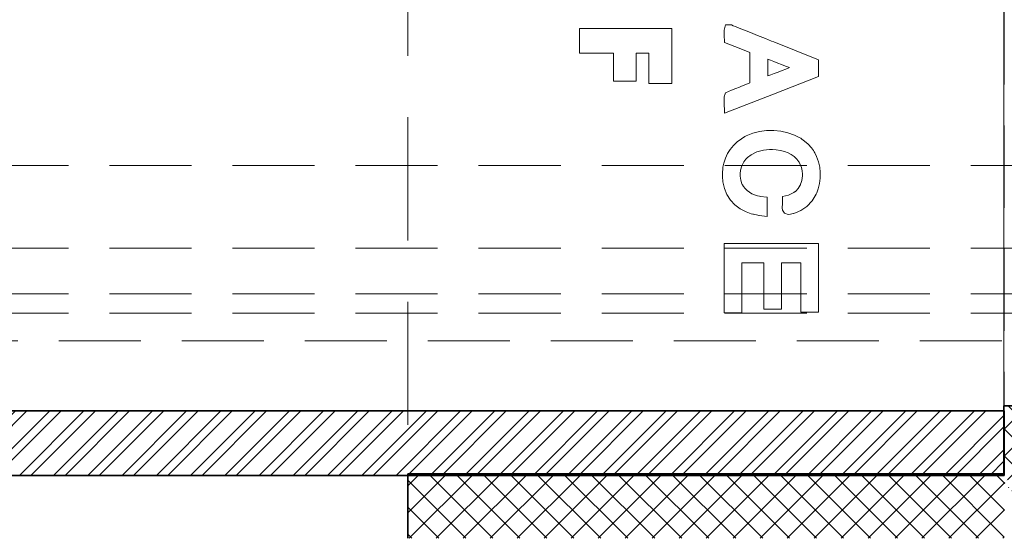
# Model space of a CAD drawing. Extents: x 709 to 4315, y -459 to 924.
# Drawn here: x 1484 to 1514, y 572 to 588 of the extents above; entities that cross this region are included whole.
import ezdxf

# ---------------------------------------------------------------- set-up
doc = ezdxf.new("R2010")
doc.units = 0
doc.header["$MEASUREMENT"] = 0
doc.linetypes.add('HIDDEN', pattern=[1.905, 1.27, -0.635])
for name, color, linetype, lineweight in [('Blindspace HATCH', 250, 'Continuous', 5), ('Blindspace SECTION', 7, 'Continuous', 35), ('Blindspace THIRD PARTY', 250, 'HIDDEN', 15), ('Blindspace VIEW', 250, 'Continuous', 20)]:
    doc.layers.add(name, color=color, linetype=linetype, lineweight=lineweight)

# ---------------------------------------------------------------- blocks, each defined once
blk = doc.blocks.new('Glydea 35 Classic hardware motor top view')
at = {"layer": 'Blindspace THIRD PARTY', "ltscale": 2}
for points in [[(1157.876, 220.354), (1243.543, 220.354)], [(1157.876, 217.796), (1243.541, 217.796)], [(1157.876, 216.385), (1221.012, 216.385)], [(1157.876, 215.784), (1220.807, 215.784)]]:
    blk.add_lwpolyline(points, dxfattribs=at)
blk = doc.blocks.new('Reese SIMB1F motor box top view')
at = {"layer": 'Blindspace HATCH'}
h = blk.add_hatch(dxfattribs=at)
h.set_pattern_fill('ANSI37', color=0, scale=4.727483)
h.set_pattern_definition([(45, (-1905.24006, -557.3007), (-0.41785445, 0.41785445), []), (135, (-1905.24006, -557.3007), (-0.41785445, -0.41785445), [])])
edge = h.paths.add_edge_path()
edge.add_line((45.334, -17.594), (47.123, -17.594))
edge.add_ellipse((53.656, -17.692), major_axis=(6.534, 0), ratio=1, start_angle=-180.8635, end_angle=-155.2737)
edge.add_ellipse((56.136, -15.729), major_axis=(9.636, 0), ratio=1, start_angle=-150.8362, end_angle=-147.9105)
edge.add_ellipse((54.736, -15.682), major_axis=(8.512, 0), ratio=1, start_angle=217.3729, end_angle=268.7395)
edge.add_line((54.549, -24.191), (63.9, -24.191))
edge.add_ellipse((64.118, -40.561), major_axis=(-16.371, 0), ratio=1, start_angle=250.8276, end_angle=270.76, ccw=False)
edge.add_ellipse((95.01, 48.287), major_axis=(77.694, 0), ratio=1, start_angle=250.82757, end_angle=292.58457)
edge.add_ellipse((108.438, 12.141), major_axis=(39.191, 0), ratio=1, start_angle=294.753, end_angle=320.5051)
edge.add_ellipse((114.293, 5.482), major_axis=(30.471, 0), ratio=1, start_angle=323.1655, end_angle=339.3147)
edge.add_ellipse((120.24, -0.065), major_axis=(23.155, 0), ratio=1, start_angle=346.9808, end_angle=376.58)
edge.add_ellipse((114.292, -5.146), major_axis=(30.471, 0), ratio=1, start_angle=22.5567, end_angle=36.8345)
edge.add_ellipse((108.438, -11.804), major_axis=(39.191, 0), ratio=1, start_angle=39.4949, end_angle=65.247)
edge.add_ellipse((95.009, -47.95), major_axis=(77.694, 0), ratio=1, start_angle=67.41543, end_angle=109.17243)
edge.add_ellipse((64.117, 40.898), major_axis=(-16.371, 0), ratio=1, start_angle=449.24, end_angle=469.1724, ccw=False)
edge.add_line((63.9, 24.528), (54.548, 24.528))
edge.add_ellipse((54.735, 16.018), major_axis=(8.512, 0), ratio=1, start_angle=91.2605, end_angle=143.1317)
edge.add_ellipse((53.719, 17.965), major_axis=(6.599, 0), ratio=1, start_angle=151.3893, end_angle=181.7131)
edge.add_line((47.123, 17.768), (45.334, 17.768))
edge.add_line((45.334, 17.768), (45.334, 19.914))
edge.add_ellipse((53.719, 17.965), major_axis=(-8.594, 0), ratio=1, start_angle=340.8217, end_angle=346.8673, ccw=False)
edge.add_line((45.602, 20.788), (45.602, 20.788))
edge.add_line((45.602, 20.788), (45.604, 20.794))
edge.add_line((45.604, 20.794), (45.607, 20.801))
edge.add_line((45.607, 20.801), (45.609, 20.807))
edge.add_line((45.609, 20.807), (45.611, 20.814))
edge.add_line((45.611, 20.814), (45.613, 20.82))
edge.add_line((45.613, 20.82), (45.616, 20.826))
edge.add_line((45.616, 20.826), (45.618, 20.833))
edge.add_line((45.618, 20.833), (45.62, 20.839))
edge.add_line((45.62, 20.839), (45.622, 20.846))
edge.add_line((45.622, 20.846), (45.625, 20.852))
edge.add_line((45.625, 20.852), (45.627, 20.858))
edge.add_line((45.627, 20.858), (45.629, 20.864))
edge.add_line((45.629, 20.864), (45.631, 20.87))
edge.add_line((45.631, 20.87), (45.633, 20.876))
edge.add_line((45.633, 20.876), (45.636, 20.882))
edge.add_line((45.636, 20.882), (45.638, 20.888))
edge.add_line((45.638, 20.888), (45.64, 20.894))
edge.add_line((45.64, 20.894), (45.642, 20.899))
edge.add_line((45.642, 20.899), (45.644, 20.905))
edge.add_line((45.644, 20.905), (45.646, 20.91))
edge.add_line((45.646, 20.91), (45.648, 20.915))
edge.add_line((45.648, 20.915), (45.649, 20.92))
edge.add_line((45.649, 20.92), (45.651, 20.925))
edge.add_line((45.651, 20.925), (45.653, 20.93))
edge.add_line((45.653, 20.93), (45.654, 20.934))
edge.add_line((45.654, 20.934), (45.656, 20.938))
edge.add_line((45.656, 20.938), (45.658, 20.943))
edge.add_line((45.658, 20.943), (45.659, 20.947))
edge.add_line((45.659, 20.947), (45.661, 20.951))
edge.add_line((45.661, 20.951), (45.662, 20.955))
edge.add_line((45.662, 20.955), (45.663, 20.958))
edge.add_line((45.663, 20.958), (45.665, 20.962))
edge.add_line((45.665, 20.962), (45.666, 20.965))
edge.add_line((45.666, 20.965), (45.667, 20.968))
edge.add_line((45.667, 20.968), (45.668, 20.971))
edge.add_line((45.668, 20.971), (45.669, 20.974))
edge.add_line((45.669, 20.974), (45.67, 20.976))
edge.add_line((45.67, 20.976), (45.671, 20.978))
edge.add_line((45.671, 20.978), (45.672, 20.98))
edge.add_line((45.672, 20.98), (45.672, 20.982))
edge.add_line((45.672, 20.982), (45.673, 20.983))
edge.add_line((45.673, 20.983), (45.673, 20.985))
edge.add_line((45.673, 20.985), (45.674, 20.986))
edge.add_line((45.674, 20.986), (45.674, 20.987))
edge.add_line((45.674, 20.987), (45.674, 20.987))
edge.add_line((45.674, 20.987), (45.674, 20.988))
edge.add_line((45.674, 20.988), (45.674, 20.988))
edge.add_ellipse((53.719, 17.965), major_axis=(-8.594, 0), ratio=1, start_angle=330.417, end_angle=339.4075, ccw=False)
edge.add_ellipse((53.719, 17.965), major_axis=(-8.594, 0), ratio=1, start_angle=330.417, end_angle=330.417, ccw=False)
edge.add_ellipse((54.735, 16.018), major_axis=(-10.506, 0), ratio=1, start_angle=271.1346, end_angle=323.906, ccw=False)
edge.add_line((54.527, 26.523), (63.913, 26.523))
edge.add_ellipse((64.117, 40.898), major_axis=(14.377, 0), ratio=1, start_angle=269.189, end_angle=280.7268)
edge.add_ellipse((64.117, 40.898), major_axis=(14.377, 0), ratio=1, start_angle=280.7268, end_angle=284.3763)
edge.add_line((67.686, 26.971), (67.686, 26.971))
edge.add_line((67.686, 26.971), (67.687, 26.972))
edge.add_ellipse((64.117, 40.898), major_axis=(14.377, 0), ratio=1, start_angle=284.3803, end_angle=284.3844)
edge.add_ellipse((64.117, 40.898), major_axis=(14.377, 0), ratio=1, start_angle=284.3844, end_angle=289.1724)
edge.add_ellipse((95.009, -47.95), major_axis=(-79.689, 0), ratio=1, start_angle=247.38846, end_angle=289.17243, ccw=False)
edge.add_ellipse((108.438, -11.804), major_axis=(-41.185, 0), ratio=1, start_angle=219.4306, end_angle=245.2999, ccw=False)
edge.add_ellipse((114.292, -5.146), major_axis=(-32.466, 0), ratio=1, start_angle=202.3739, end_angle=216.9166, ccw=False)
edge.add_ellipse((120.24, -0.065), major_axis=(-25.15, 0), ratio=1, start_angle=180.4294, end_angle=196.8183, ccw=False)
edge.add_ellipse((120.241, 0.401), major_axis=(-25.15, 0), ratio=1, start_angle=523.1816, end_angle=539.3681, ccw=False)
edge.add_ellipse((114.293, 5.482), major_axis=(-32.466, 0), ratio=1, start_angle=503.0834, end_angle=517.6261, ccw=False)
edge.add_ellipse((108.438, 12.141), major_axis=(-41.185, 0), ratio=1, start_angle=474.7001, end_angle=500.5694, ccw=False)
edge.add_ellipse((95.01, 48.287), major_axis=(-79.689, 0), ratio=1, start_angle=456.02831, end_angle=472.61154, ccw=False)
edge.add_line((103.379, -30.961), (103.371, -30.962))
edge.add_line((103.371, -30.962), (103.356, -30.964))
edge.add_line((103.356, -30.964), (103.339, -30.966))
edge.add_line((103.339, -30.966), (103.321, -30.968))
edge.add_line((103.321, -30.968), (103.302, -30.97))
edge.add_line((103.302, -30.97), (103.282, -30.972))
edge.add_line((103.282, -30.972), (103.262, -30.974))
edge.add_line((103.262, -30.974), (103.242, -30.976))
edge.add_line((103.242, -30.976), (103.221, -30.978))
edge.add_line((103.221, -30.978), (103.202, -30.98))
edge.add_line((103.202, -30.98), (103.182, -30.982))
edge.add_line((103.182, -30.982), (103.163, -30.984))
edge.add_line((103.163, -30.984), (103.144, -30.986))
edge.add_line((103.144, -30.986), (103.125, -30.988))
edge.add_line((103.125, -30.988), (103.105, -30.99))
edge.add_line((103.105, -30.99), (103.086, -30.992))
edge.add_line((103.086, -30.992), (103.066, -30.994))
edge.add_line((103.066, -30.994), (103.047, -30.996))
edge.add_line((103.047, -30.996), (103.027, -30.998))
edge.add_line((103.027, -30.998), (103.007, -31))
edge.add_line((103.007, -31), (102.988, -31.002))
edge.add_line((102.988, -31.002), (102.968, -31.004))
edge.add_line((102.968, -31.004), (102.948, -31.006))
edge.add_line((102.948, -31.006), (102.928, -31.008))
edge.add_line((102.928, -31.008), (102.908, -31.01))
edge.add_line((102.908, -31.01), (102.888, -31.012))
edge.add_line((102.888, -31.012), (102.867, -31.014))
edge.add_line((102.867, -31.014), (102.847, -31.016))
edge.add_line((102.847, -31.016), (102.827, -31.018))
edge.add_line((102.827, -31.018), (102.806, -31.02))
edge.add_line((102.806, -31.02), (102.786, -31.022))
edge.add_line((102.786, -31.022), (102.766, -31.024))
edge.add_line((102.766, -31.024), (102.745, -31.026))
edge.add_line((102.745, -31.026), (102.724, -31.028))
edge.add_line((102.724, -31.028), (102.704, -31.03))
edge.add_line((102.704, -31.03), (102.683, -31.032))
edge.add_line((102.683, -31.032), (102.662, -31.034))
edge.add_line((102.662, -31.034), (102.642, -31.036))
edge.add_line((102.642, -31.036), (102.621, -31.038))
edge.add_line((102.621, -31.038), (102.6, -31.04))
edge.add_line((102.6, -31.04), (102.579, -31.042))
edge.add_line((102.579, -31.042), (102.558, -31.044))
edge.add_line((102.558, -31.044), (102.537, -31.046))
edge.add_line((102.537, -31.046), (102.516, -31.048))
edge.add_line((102.516, -31.048), (102.495, -31.05))
edge.add_line((102.495, -31.05), (102.474, -31.052))
edge.add_line((102.474, -31.052), (102.453, -31.054))
edge.add_line((102.453, -31.054), (102.432, -31.056))
edge.add_line((102.432, -31.056), (102.411, -31.058))
edge.add_line((102.411, -31.058), (102.39, -31.06))
edge.add_line((102.39, -31.06), (102.369, -31.062))
edge.add_line((102.369, -31.062), (102.347, -31.064))
edge.add_line((102.347, -31.064), (102.326, -31.066))
edge.add_line((102.326, -31.066), (102.305, -31.068))
edge.add_line((102.305, -31.068), (102.284, -31.069))
edge.add_line((102.284, -31.069), (102.262, -31.071))
edge.add_line((102.262, -31.071), (102.241, -31.073))
edge.add_line((102.241, -31.073), (102.22, -31.075))
edge.add_line((102.22, -31.075), (102.199, -31.077))
edge.add_line((102.199, -31.077), (102.177, -31.079))
edge.add_line((102.177, -31.079), (102.156, -31.081))
edge.add_line((102.156, -31.081), (102.135, -31.083))
edge.add_line((102.135, -31.083), (102.114, -31.085))
edge.add_line((102.114, -31.085), (102.092, -31.087))
edge.add_line((102.092, -31.087), (102.071, -31.089))
edge.add_line((102.071, -31.089), (102.05, -31.091))
edge.add_line((102.05, -31.091), (102.029, -31.092))
edge.add_line((102.029, -31.092), (102.007, -31.094))
edge.add_line((102.007, -31.094), (101.986, -31.096))
edge.add_line((101.986, -31.096), (101.965, -31.098))
edge.add_line((101.965, -31.098), (101.944, -31.1))
edge.add_line((101.944, -31.1), (101.922, -31.102))
edge.add_line((101.922, -31.102), (101.901, -31.104))
edge.add_line((101.901, -31.104), (101.88, -31.105))
edge.add_line((101.88, -31.105), (101.859, -31.107))
edge.add_line((101.859, -31.107), (101.838, -31.109))
edge.add_line((101.838, -31.109), (101.817, -31.111))
edge.add_line((101.817, -31.111), (101.796, -31.113))
edge.add_line((101.796, -31.113), (101.775, -31.114))
edge.add_line((101.775, -31.114), (101.754, -31.116))
edge.add_line((101.754, -31.116), (101.733, -31.118))
edge.add_line((101.733, -31.118), (101.712, -31.12))
edge.add_line((101.712, -31.12), (101.691, -31.122))
edge.add_line((101.691, -31.122), (101.67, -31.123))
edge.add_line((101.67, -31.123), (101.649, -31.125))
edge.add_line((101.649, -31.125), (101.629, -31.127))
edge.add_line((101.629, -31.127), (101.608, -31.128))
edge.add_line((101.608, -31.128), (101.587, -31.13))
edge.add_line((101.587, -31.13), (101.567, -31.132))
edge.add_line((101.567, -31.132), (101.546, -31.134))
edge.add_line((101.546, -31.134), (101.525, -31.135))
edge.add_line((101.525, -31.135), (101.505, -31.137))
edge.add_line((101.505, -31.137), (101.484, -31.139))
edge.add_line((101.484, -31.139), (101.464, -31.14))
edge.add_line((101.464, -31.14), (101.444, -31.142))
edge.add_line((101.444, -31.142), (101.424, -31.144))
edge.add_line((101.424, -31.144), (101.403, -31.145))
edge.add_line((101.403, -31.145), (101.383, -31.147))
edge.add_line((101.383, -31.147), (101.363, -31.148))
edge.add_line((101.363, -31.148), (101.343, -31.15))
edge.add_line((101.343, -31.15), (101.323, -31.152))
edge.add_line((101.323, -31.152), (101.303, -31.153))
edge.add_line((101.303, -31.153), (101.284, -31.155))
edge.add_line((101.284, -31.155), (101.264, -31.156))
edge.add_line((101.264, -31.156), (101.244, -31.158))
edge.add_line((101.244, -31.158), (101.225, -31.159))
edge.add_line((101.225, -31.159), (101.205, -31.161))
edge.add_ellipse((95.01, 48.287), major_axis=(-79.689, 0), ratio=1, start_angle=430.82757, end_angle=454.45894, ccw=False)
edge.add_ellipse((64.118, -40.561), major_axis=(14.377, 0), ratio=1, start_angle=70.8276, end_angle=90.811)
edge.add_line((63.914, -26.186), (54.528, -26.186))
edge.add_ellipse((54.736, -15.682), major_axis=(-10.506, 0), ratio=1, start_angle=396.8683, end_angle=448.8654, ccw=False)
edge.add_ellipse((56.03, -15.69), major_axis=(-0.675, -11.606), ratio=0.991806, start_angle=302.3341, end_angle=306.0953, ccw=False)
edge.add_ellipse((53.656, -17.692), major_axis=(-8.529, 0), ratio=1, start_angle=13.6174, end_angle=25.2556, ccw=False)
edge.add_line((45.334, -19.7), (45.334, -17.594))
h.paths.add_polyline_path([(26.875, 19.914), (26.875, 22.023), (45.35, 22.023), (45.349, 19.914)])
h.paths.add_polyline_path([(26.875, -21.696), (26.875, -19.7), (45.367, -19.7), (45.35, -21.696), (26.875, -21.696)])
at = {"linetype": 'HIDDEN', "ltscale": 3}
blk.add_line((26.875, 19.914), (26.875, -19.7), dxfattribs=at)
at = {"layer": 'Blindspace SECTION', "color": 7}
for p, q in [((45.334, -17.594), (45.334, -19.7)), ((26.875, -19.7), (26.875, -19.7)), ((26.875, -19.7), (45.367, -19.7)), ((45.334, -19.7), (45.334, -19.7)), ((26.875, -21.696), (26.875, -21.696))]:
    blk.add_line(p, q, dxfattribs=at)
for points in [[(47.123, -17.594), (45.334, -17.594)], [(26.875, -21.696), (26.875, -19.7)]]:
    blk.add_lwpolyline(points, dxfattribs=at)
at = {"layer": 'Blindspace VIEW'}
for p, q in [((32.199, -5.91), (32.199, -5.91)), ((32.199, -5.91), (32.199, -6.68)), ((32.199, -5.91), (35.051, -5.91)), ((35.051, -5.91), (35.051, -5.91)), ((35.051, -5.91), (35.051, -7.612)), ((36.675, -6.048), (36.676, -6.002)), ((36.675, -6.048), (36.675, -6.048)), ((36.675, -6.088), (36.675, -6.048)), ((36.675, -6.088), (36.675, -6.088)), ((36.675, -6.102), (36.675, -6.088)), ((36.676, -6.002), (36.679, -5.959)), ((36.676, -6.002), (36.676, -6.002)), ((36.679, -5.959), (36.713, -5.799)), ((36.679, -5.959), (36.679, -5.959)), ((36.713, -5.799), (36.713, -5.799)), ((36.713, -5.799), (36.904, -5.799)), ((36.904, -5.799), (36.904, -5.799)), ((36.904, -5.799), (36.955, -5.825)), ((36.955, -5.825), (36.955, -5.825)), ((36.955, -5.825), (37.024, -5.852)), ((37.024, -5.852), (37.024, -5.852)), ((37.024, -5.852), (37.144, -5.9)), ((37.144, -5.9), (37.144, -5.9)), ((37.144, -5.9), (37.302, -5.963)), ((37.302, -5.963), (37.302, -5.963)), ((37.302, -5.963), (37.492, -6.039)), ((37.492, -6.039), (37.492, -6.039)), ((37.492, -6.039), (37.71, -6.126)), ((36.675, -6.102), (36.675, -6.102)), ((36.681, -6.345), (36.675, -6.102)), ((36.681, -6.345), (36.681, -6.345)), ((37.186, -6.541), (36.681, -6.345)), ((37.71, -6.126), (37.71, -6.126)), ((37.71, -6.126), (37.95, -6.223)), ((37.95, -6.223), (37.95, -6.223)), ((37.95, -6.223), (38.143, -6.3)), ((38.143, -6.3), (38.143, -6.3)), ((38.143, -6.3), (38.208, -6.326)), ((38.208, -6.326), (38.208, -6.326)), ((38.208, -6.326), (39.596, -6.885)), ((32.199, -6.68), (32.199, -6.68)), ((32.199, -6.68), (33.243, -6.68)), ((33.243, -6.68), (33.243, -6.68)), ((33.243, -7.54), (33.243, -6.68)), ((33.949, -6.68), (33.949, -6.68)), ((33.949, -6.68), (34.343, -6.68)), ((33.949, -6.68), (33.949, -7.54)), ((34.343, -6.68), (34.343, -6.68)), ((34.343, -7.612), (34.343, -6.68)), ((37.186, -6.541), (37.186, -6.541)), ((37.472, -6.651), (37.186, -6.541)), ((37.472, -6.651), (37.472, -6.651)), ((37.472, -7.597), (37.472, -6.651)), ((38.025, -6.901), (38.024, -7.065)), ((38.025, -6.862), (38.025, -6.862)), ((38.106, -6.893), (38.025, -6.862)), ((38.025, -6.862), (38.025, -6.901)), ((38.025, -6.901), (38.025, -6.901)), ((38.106, -6.893), (38.106, -6.893)), ((38.216, -6.935), (38.106, -6.893)), ((38.216, -6.935), (38.216, -6.935)), ((38.333, -6.981), (38.216, -6.935)), ((38.333, -6.981), (38.333, -6.981)), ((38.454, -7.028), (38.333, -6.981)), ((39.596, -6.885), (39.596, -6.885)), ((39.596, -6.885), (39.596, -7.395)), ((38.024, -7.065), (38.024, -7.065)), ((38.024, -7.065), (38.024, -7.176)), ((38.024, -7.176), (38.024, -7.176)), ((38.024, -7.176), (38.025, -7.347)), ((38.117, -7.347), (38.228, -7.305)), ((38.228, -7.305), (38.346, -7.26)), ((38.228, -7.305), (38.228, -7.305)), ((38.346, -7.26), (38.468, -7.214)), ((38.346, -7.26), (38.346, -7.26)), ((38.454, -7.028), (38.454, -7.028)), ((38.576, -7.075), (38.454, -7.028)), ((38.468, -7.214), (38.589, -7.168)), ((38.468, -7.214), (38.468, -7.214)), ((38.576, -7.075), (38.576, -7.075)), ((38.693, -7.121), (38.576, -7.075)), ((38.589, -7.168), (38.701, -7.124)), ((38.589, -7.168), (38.589, -7.168)), ((38.693, -7.121), (38.693, -7.121)), ((38.701, -7.124), (38.693, -7.121)), ((38.701, -7.124), (38.701, -7.124)), ((33.243, -7.54), (33.243, -7.54)), ((33.243, -7.54), (33.949, -7.54)), ((33.949, -7.54), (33.949, -7.54)), ((34.343, -7.612), (34.343, -7.612)), ((34.343, -7.612), (35.051, -7.612)), ((35.051, -7.612), (35.051, -7.612)), ((37.188, -7.708), (37.472, -7.597)), ((37.472, -7.597), (37.472, -7.597)), ((38.025, -7.347), (38.025, -7.347)), ((38.025, -7.347), (38.025, -7.381)), ((38.025, -7.381), (38.117, -7.347)), ((38.025, -7.381), (38.025, -7.381)), ((38.117, -7.347), (38.117, -7.347)), ((39.596, -7.395), (38.201, -7.942)), ((39.596, -7.395), (39.596, -7.395)), ((36.691, -7.965), (36.711, -7.907)), ((36.711, -7.907), (36.813, -7.859)), ((36.711, -7.907), (36.711, -7.907)), ((36.813, -7.859), (36.904, -7.821)), ((36.813, -7.859), (36.813, -7.859)), ((36.904, -7.821), (37.033, -7.768)), ((36.904, -7.821), (36.904, -7.821)), ((37.033, -7.768), (37.149, -7.723)), ((37.033, -7.768), (37.033, -7.768)), ((37.149, -7.723), (37.188, -7.708)), ((37.149, -7.723), (37.149, -7.723)), ((37.188, -7.708), (37.188, -7.708)), ((36.674, -8.076), (36.675, -8.04)), ((36.674, -8.076), (36.674, -8.076)), ((36.674, -8.12), (36.674, -8.076)), ((36.674, -8.12), (36.674, -8.12)), ((36.675, -8.156), (36.674, -8.12)), ((36.675, -8.04), (36.68, -7.986)), ((36.675, -8.04), (36.675, -8.04)), ((36.675, -8.156), (36.675, -8.156)), ((36.675, -8.169), (36.675, -8.156)), ((36.675, -8.169), (36.675, -8.169)), ((36.685, -8.537), (36.675, -8.169)), ((36.68, -7.986), (36.691, -7.965)), ((36.68, -7.986), (36.68, -7.986)), ((38.201, -7.942), (36.685, -8.537)), ((36.691, -7.965), (36.691, -7.965)), ((38.201, -7.942), (38.201, -7.942)), ((36.685, -8.537), (36.685, -8.537)), ((37.558, -9.156), (37.769, -9.101)), ((37.769, -9.101), (37.988, -9.072)), ((37.769, -9.101), (37.769, -9.101)), ((37.988, -9.072), (38.211, -9.069)), ((37.988, -9.072), (37.988, -9.072)), ((38.211, -9.069), (38.211, -9.069)), ((38.211, -9.069), (38.433, -9.091)), ((38.433, -9.091), (38.433, -9.091)), ((38.433, -9.091), (38.649, -9.139)), ((38.649, -9.139), (38.649, -9.139)), ((38.649, -9.139), (38.853, -9.212)), ((36.965, -9.53), (37.082, -9.419)), ((37.082, -9.419), (37.211, -9.323)), ((37.082, -9.419), (37.082, -9.419)), ((37.211, -9.323), (37.317, -9.259)), ((37.211, -9.323), (37.211, -9.323)), ((37.317, -9.259), (37.355, -9.24)), ((37.317, -9.259), (37.317, -9.259)), ((37.355, -9.24), (37.406, -9.214)), ((37.355, -9.24), (37.355, -9.24)), ((37.406, -9.214), (37.558, -9.156)), ((37.406, -9.214), (37.406, -9.214)), ((37.558, -9.156), (37.558, -9.156)), ((38.853, -9.212), (38.853, -9.212)), ((38.853, -9.212), (38.999, -9.283)), ((38.999, -9.283), (38.999, -9.283)), ((38.999, -9.283), (39.047, -9.312)), ((39.047, -9.312), (39.047, -9.312)), ((39.047, -9.312), (39.079, -9.333)), ((39.079, -9.333), (39.079, -9.333)), ((39.079, -9.333), (39.162, -9.397)), ((39.162, -9.397), (39.162, -9.397)), ((39.162, -9.397), (39.272, -9.498)), ((36.78, -9.787), (36.865, -9.653)), ((36.865, -9.653), (36.965, -9.53)), ((36.865, -9.653), (36.865, -9.653)), ((36.965, -9.53), (36.965, -9.53)), ((37.682, -9.734), (37.506, -9.821)), ((37.894, -9.68), (37.682, -9.734)), ((37.682, -9.734), (37.682, -9.734)), ((38.078, -9.661), (37.894, -9.68)), ((37.894, -9.68), (37.894, -9.68)), ((38.078, -9.661), (38.078, -9.661)), ((38.078, -9.661), (38.173, -9.661)), ((38.173, -9.661), (38.173, -9.661)), ((38.283, -9.668), (38.173, -9.661)), ((38.283, -9.668), (38.283, -9.668)), ((38.419, -9.687), (38.283, -9.668)), ((38.419, -9.687), (38.419, -9.687)), ((38.543, -9.719), (38.419, -9.687)), ((38.543, -9.719), (38.543, -9.719)), ((38.654, -9.761), (38.543, -9.719)), ((39.272, -9.498), (39.272, -9.498)), ((39.272, -9.498), (39.374, -9.61)), ((39.374, -9.61), (39.374, -9.61)), ((39.374, -9.61), (39.438, -9.693)), ((39.438, -9.693), (39.438, -9.693)), ((39.438, -9.693), (39.458, -9.726)), ((39.458, -9.726), (39.458, -9.726)), ((39.458, -9.726), (39.481, -9.764)), ((36.664, -10.082), (36.713, -9.931)), ((36.713, -9.931), (36.78, -9.787)), ((36.713, -9.931), (36.713, -9.931)), ((36.78, -9.787), (36.78, -9.787)), ((37.28, -10.043), (37.22, -10.162)), ((37.343, -9.96), (37.28, -10.043)), ((37.28, -10.043), (37.28, -10.043)), ((37.365, -9.937), (37.343, -9.96)), ((37.343, -9.96), (37.343, -9.96)), ((37.395, -9.906), (37.365, -9.937)), ((37.365, -9.937), (37.365, -9.937)), ((37.506, -9.821), (37.395, -9.906)), ((37.395, -9.906), (37.395, -9.906)), ((37.506, -9.821), (37.506, -9.821)), ((38.654, -9.761), (38.654, -9.761)), ((38.754, -9.813), (38.654, -9.761)), ((38.754, -9.813), (38.754, -9.813)), ((38.84, -9.875), (38.754, -9.813)), ((38.84, -9.875), (38.84, -9.875)), ((38.916, -9.947), (38.84, -9.875)), ((38.916, -9.947), (38.916, -9.947)), ((38.964, -10.006), (38.916, -9.947)), ((38.964, -10.006), (38.964, -10.006)), ((38.977, -10.025), (38.964, -10.006)), ((38.977, -10.025), (38.977, -10.025)), ((38.992, -10.048), (38.977, -10.025)), ((38.992, -10.048), (38.992, -10.048)), ((39.033, -10.122), (38.992, -10.048)), ((39.481, -9.764), (39.481, -9.764)), ((39.481, -9.764), (39.538, -9.879)), ((39.538, -9.879), (39.538, -9.879)), ((39.538, -9.879), (39.596, -10.038)), ((39.596, -10.038), (39.596, -10.038)), ((39.596, -10.038), (39.634, -10.204)), ((36.622, -10.388), (36.625, -10.336)), ((36.625, -10.336), (36.628, -10.287)), ((36.625, -10.336), (36.625, -10.336)), ((36.628, -10.287), (36.631, -10.255)), ((36.628, -10.287), (36.628, -10.287)), ((36.631, -10.255), (36.633, -10.243)), ((36.631, -10.255), (36.631, -10.255)), ((36.633, -10.243), (36.638, -10.202)), ((36.633, -10.243), (36.633, -10.243)), ((36.638, -10.202), (36.664, -10.082)), ((36.638, -10.202), (36.638, -10.202)), ((36.664, -10.082), (36.664, -10.082)), ((37.184, -10.296), (37.172, -10.411)), ((37.22, -10.162), (37.184, -10.296)), ((37.184, -10.296), (37.184, -10.296)), ((37.22, -10.162), (37.22, -10.162)), ((39.033, -10.122), (39.033, -10.122)), ((39.069, -10.217), (39.033, -10.122)), ((39.069, -10.217), (39.069, -10.217)), ((39.089, -10.323), (39.069, -10.217)), ((39.089, -10.323), (39.089, -10.323)), ((39.096, -10.419), (39.089, -10.323)), ((39.634, -10.204), (39.634, -10.204)), ((39.634, -10.204), (39.652, -10.373)), ((36.62, -10.497), (36.621, -10.44)), ((36.62, -10.497), (36.62, -10.497)), ((36.634, -10.66), (36.62, -10.497)), ((36.621, -10.426), (36.622, -10.388)), ((36.621, -10.426), (36.621, -10.426)), ((36.621, -10.44), (36.621, -10.426)), ((36.621, -10.44), (36.621, -10.44)), ((36.622, -10.388), (36.622, -10.388)), ((36.634, -10.66), (36.634, -10.66)), ((36.68, -10.863), (36.634, -10.66)), ((37.172, -10.411), (37.172, -10.411)), ((37.172, -10.411), (37.172, -10.485)), ((37.172, -10.485), (37.172, -10.485)), ((37.172, -10.485), (37.187, -10.603)), ((37.187, -10.603), (37.187, -10.603)), ((37.187, -10.603), (37.226, -10.721)), ((39.064, -10.677), (39.082, -10.613)), ((39.082, -10.613), (39.092, -10.542)), ((39.082, -10.613), (39.082, -10.613)), ((39.092, -10.542), (39.096, -10.473)), ((39.092, -10.542), (39.092, -10.542)), ((39.096, -10.419), (39.096, -10.419)), ((39.096, -10.45), (39.096, -10.419)), ((39.096, -10.45), (39.096, -10.45)), ((39.096, -10.473), (39.096, -10.45)), ((39.096, -10.473), (39.096, -10.473)), ((39.651, -10.543), (39.628, -10.713)), ((39.652, -10.373), (39.651, -10.543)), ((39.651, -10.543), (39.651, -10.543)), ((39.652, -10.373), (39.652, -10.373)), ((36.68, -10.863), (36.68, -10.863)), ((36.758, -11.053), (36.68, -10.863)), ((37.226, -10.721), (37.226, -10.721)), ((37.226, -10.721), (37.235, -10.74)), ((37.235, -10.74), (37.235, -10.74)), ((37.235, -10.74), (37.242, -10.755)), ((37.242, -10.755), (37.242, -10.755)), ((37.242, -10.755), (37.273, -10.805)), ((37.273, -10.805), (37.273, -10.805)), ((37.273, -10.805), (37.325, -10.87)), ((37.325, -10.87), (37.325, -10.87)), ((37.325, -10.87), (37.385, -10.929)), ((37.385, -10.929), (37.385, -10.929)), ((37.385, -10.929), (37.454, -10.982)), ((38.837, -10.985), (38.874, -10.96)), ((38.874, -10.96), (38.883, -10.954)), ((38.874, -10.96), (38.874, -10.96)), ((38.883, -10.954), (38.891, -10.947)), ((38.883, -10.954), (38.883, -10.954)), ((38.891, -10.947), (38.962, -10.868)), ((38.891, -10.947), (38.891, -10.947)), ((38.962, -10.868), (39.026, -10.767)), ((38.962, -10.868), (38.962, -10.868)), ((39.026, -10.767), (39.034, -10.75)), ((39.026, -10.767), (39.026, -10.767)), ((39.034, -10.75), (39.042, -10.732)), ((39.034, -10.75), (39.034, -10.75)), ((39.042, -10.732), (39.064, -10.677)), ((39.042, -10.732), (39.042, -10.732)), ((39.064, -10.677), (39.064, -10.677)), ((39.586, -10.877), (39.541, -10.997)), ((39.628, -10.713), (39.586, -10.877)), ((39.586, -10.877), (39.586, -10.877)), ((39.628, -10.713), (39.628, -10.713)), ((36.758, -11.053), (36.758, -11.053)), ((36.868, -11.223), (36.758, -11.053)), ((36.868, -11.223), (36.868, -11.223)), ((37.006, -11.371), (36.868, -11.223)), ((37.454, -10.982), (37.454, -10.982)), ((37.454, -10.982), (37.531, -11.028)), ((37.531, -11.028), (37.531, -11.028)), ((37.531, -11.028), (37.614, -11.065)), ((37.614, -11.065), (37.614, -11.065)), ((37.614, -11.065), (37.702, -11.092)), ((37.702, -11.092), (37.702, -11.092)), ((37.702, -11.092), (37.769, -11.106)), ((37.769, -11.106), (37.769, -11.106)), ((37.769, -11.106), (37.79, -11.109)), ((37.79, -11.109), (37.79, -11.109)), ((37.79, -11.109), (38.003, -11.135)), ((38.003, -11.135), (38.003, -11.135)), ((38.003, -11.135), (38.003, -11.734)), ((38.476, -11.367), (38.483, -11.112)), ((38.483, -11.112), (38.664, -11.069)), ((38.483, -11.112), (38.483, -11.112)), ((38.664, -11.069), (38.67, -11.067)), ((38.664, -11.069), (38.664, -11.069)), ((38.67, -11.067), (38.704, -11.054)), ((38.67, -11.067), (38.67, -11.067)), ((38.704, -11.054), (38.77, -11.023)), ((38.704, -11.054), (38.704, -11.054)), ((38.77, -11.023), (38.837, -10.985)), ((38.77, -11.023), (38.77, -11.023)), ((38.837, -10.985), (38.837, -10.985)), ((39.395, -11.249), (39.236, -11.42)), ((39.494, -11.095), (39.395, -11.249)), ((39.395, -11.249), (39.395, -11.249)), ((39.521, -11.038), (39.494, -11.095)), ((39.494, -11.095), (39.494, -11.095)), ((39.541, -10.997), (39.521, -11.038)), ((39.521, -11.038), (39.521, -11.038)), ((39.541, -10.997), (39.541, -10.997)), ((37.006, -11.371), (37.006, -11.371)), ((37.17, -11.495), (37.006, -11.371)), ((37.17, -11.495), (37.17, -11.495)), ((37.355, -11.591), (37.17, -11.495)), ((38.475, -11.415), (38.476, -11.378)), ((38.475, -11.415), (38.475, -11.415)), ((38.475, -11.463), (38.475, -11.415)), ((38.475, -11.463), (38.475, -11.463)), ((38.485, -11.533), (38.475, -11.463)), ((38.476, -11.367), (38.476, -11.367)), ((38.476, -11.378), (38.476, -11.367)), ((38.476, -11.378), (38.476, -11.378)), ((38.485, -11.533), (38.485, -11.533)), ((38.545, -11.631), (38.485, -11.533)), ((39.045, -11.549), (38.88, -11.621)), ((39.236, -11.42), (39.045, -11.549)), ((39.045, -11.549), (39.045, -11.549)), ((39.236, -11.42), (39.236, -11.42)), ((37.355, -11.591), (37.355, -11.591)), ((37.51, -11.646), (37.355, -11.591)), ((37.51, -11.646), (37.51, -11.646)), ((37.566, -11.66), (37.51, -11.646)), ((37.566, -11.66), (37.566, -11.66)), ((37.58, -11.663), (37.566, -11.66)), ((37.58, -11.663), (37.58, -11.663)), ((37.62, -11.672), (37.58, -11.663)), ((37.62, -11.672), (37.62, -11.672)), ((37.671, -11.684), (37.62, -11.672)), ((37.671, -11.684), (37.671, -11.684)), ((37.716, -11.692), (37.671, -11.684)), ((37.716, -11.692), (37.716, -11.692)), ((37.744, -11.697), (37.716, -11.692)), ((37.744, -11.697), (37.744, -11.697)), ((37.754, -11.699), (37.744, -11.697)), ((37.754, -11.699), (37.754, -11.699)), ((38.003, -11.734), (37.754, -11.699)), ((38.003, -11.734), (38.003, -11.734)), ((38.545, -11.631), (38.545, -11.631)), ((38.655, -11.668), (38.545, -11.631)), ((38.727, -11.661), (38.655, -11.668)), ((38.655, -11.668), (38.655, -11.668)), ((38.774, -11.65), (38.727, -11.661)), ((38.727, -11.661), (38.727, -11.661)), ((38.809, -11.64), (38.774, -11.65)), ((38.774, -11.65), (38.774, -11.65)), ((38.82, -11.637), (38.809, -11.64)), ((38.809, -11.64), (38.809, -11.64)), ((38.88, -11.621), (38.82, -11.637)), ((38.82, -11.637), (38.82, -11.637)), ((38.88, -11.621), (38.88, -11.621)), ((36.673, -12.569), (36.673, -12.569)), ((36.673, -12.569), (39.601, -12.569)), ((36.673, -12.569), (36.673, -14.719)), ((39.601, -12.569), (39.601, -12.569)), ((39.601, -12.569), (39.601, -14.698)), ((37.225, -13.164), (37.225, -13.164)), ((37.225, -13.164), (37.225, -14.719)), ((37.225, -13.164), (37.898, -13.164)), ((37.898, -13.164), (37.898, -13.164)), ((37.898, -14.602), (37.898, -13.164)), ((38.45, -13.164), (38.45, -13.164)), ((38.45, -13.164), (38.45, -14.602)), ((38.45, -13.164), (39.049, -13.164)), ((39.049, -13.164), (39.049, -13.164)), ((39.049, -14.698), (39.049, -13.164)), ((37.898, -14.602), (37.898, -14.602)), ((37.898, -14.602), (38.45, -14.602)), ((38.45, -14.602), (38.45, -14.602)), ((36.673, -14.719), (36.673, -14.719)), ((36.673, -14.719), (37.225, -14.719)), ((37.225, -14.719), (37.225, -14.719)), ((39.049, -14.698), (39.049, -14.698)), ((39.049, -14.698), (39.601, -14.698)), ((39.601, -14.698), (39.601, -14.698))]:
    blk.add_line(p, q, dxfattribs=at)
blk.add_lwpolyline([(45.334, 17.768), (45.334, -17.594)], dxfattribs=at)
blk = doc.blocks.new('Reese RT1F top view v02')
at = {"layer": 'Blindspace HATCH'}
h = blk.add_hatch(dxfattribs=at)
h.set_pattern_fill('ANSI32', color=0, scale=2, style=0)
h.set_pattern_definition([(45, (-1118.4515, -544.08276), (-0.5303301, 0.5303301), []), (45, (-1118.0979, -544.08276), (-0.5303301, 0.5303301), [])])
h.paths.add_polyline_path([(14.538, 53.288), (-136.787, 53.288), (-136.787, 55.288), (14.538, 55.288)])
h.paths.add_polyline_path([(14.538, 92.788), (-136.787, 92.788), (-136.787, 90.788), (14.538, 90.788)])
at = {"layer": 'Blindspace HATCH', "linetype": 'HIDDEN', "ltscale": 4}
blk.add_lwpolyline([(-136.787, 55.288), (14.538, 55.288)], dxfattribs=at)
at = {"layer": 'Blindspace SECTION'}
blk.add_lwpolyline([(14.538, 53.288), (-136.787, 53.288), (-136.787, 55.288), (14.538, 55.288)], close=True, dxfattribs=at)
at = {"layer": 'Blindspace VIEW', "linetype": 'HIDDEN', "ltscale": 2}
blk.add_lwpolyline([(14.538, 90.788), (14.538, 55.288)], dxfattribs=at)
blk = doc.blocks.new('Glydea 35 Classic hardware track top view')
at = {"layer": 'Blindspace THIRD PARTY', "ltscale": 2}
blk.add_lwpolyline([(92.315, -27.36), (-58.937, -27.36)], dxfattribs=at)

msp = doc.modelspace()

# ---------------------------------------------------------------- block references
at = {"layer": 'Blindspace THIRD PARTY'}
for name, p in [('Glydea 35 Classic hardware motor top view', (298, 363.304)), ('Glydea 35 Classic hardware track top view', (1421.677, 605.595))]:
    msp.add_blockref(name, p, dxfattribs=at)
at = {"layer": 'Blindspace VIEW'}
for name, p in [('Reese RT1F top view v02', (1499.527, 520.778)), ('Reese SIMB1F motor box top view', (1468.715, 593.816))]:
    msp.add_blockref(name, p, dxfattribs=at)

doc.saveas('drawing.dxf')
